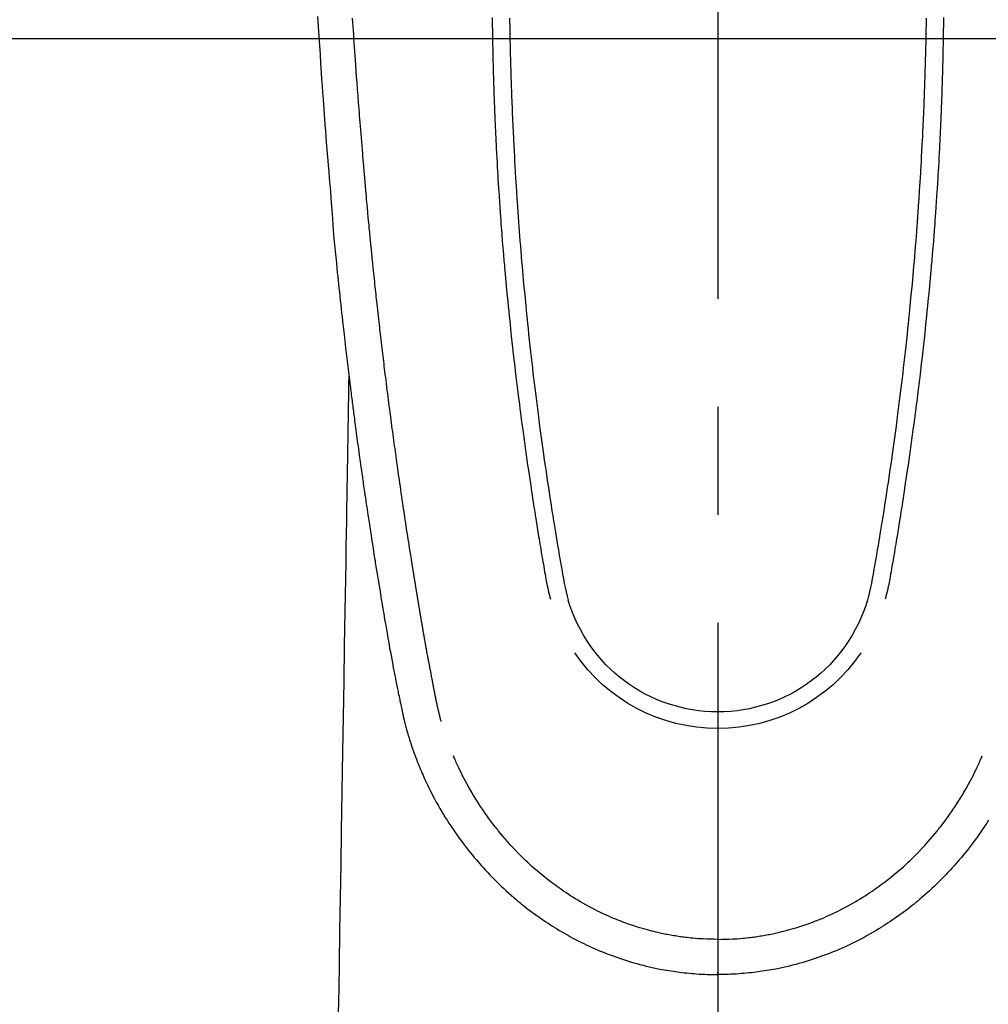
# Model space of a CAD drawing. Extents: x 27948 to 54421, y -11045 to -2175.
# Drawn here: x 43835 to 43891, y -4043 to -3986 of the extents above; entities that cross this region are included whole.
import ezdxf

# ---------------------------------------------------------------- set-up
doc = ezdxf.new("R2010")
doc.units = 0
doc.header["$LTSCALE"] = 50
doc.header["$MEASUREMENT"] = 0
doc.linetypes.add('CENTER', pattern=[2, 1.25, -0.25, 0.25, -0.25])
doc.linetypes.add('CENTER2', pattern=[1.125, 0.75, -0.125, 0.125, -0.125])
doc.layers.get('0').update_dxf_attribs({"linetype": 'CONTINUOUS'})
for name, color, linetype in [('126-甲板', 2, 'CONTINUOUS'), ('150-機器', 8, 'CONTINUOUS'), ('160-文字', 254, 'CONTINUOUS'), ('166-寸法B', 11, 'CONTINUOUS')]:
    doc.layers.add(name, color=color, linetype=linetype)
doc.styles.add('KH001', font='txt')
doc.dimstyles.new('KH1xx030', dxfattribs={"dimscale": 30, "dimtxt": 2, "dimasz": 0.6, "dimexe": 0.3, "dimexo": 1.2, "dimgap": 0.5, "dimtad": 3, "dimdec": 1, "dimdsep": 46, "dimlunit": 6, "dimtxsty": 'KH001', "dimblk": 'DOT', "dimcen": 1, "dimdle": 1, "dimclrd": 256, "dimclre": 256, "dimclrt": 256, "dimadec": 0, "dimazin": 0, "dimtfac": 1, "dimtdec": 1, "dimtix": 1, "dimtmove": 2, "dimatfit": 3, "dimldrblk": 'CLOSEDBLANK', "dimfxl": 1, "dimtolj": 1, "dimtzin": 0, "dimlwd": -1, "dimlwe": -1, "dimarcsym": 0})

# ---------------------------------------------------------------- blocks, each defined once
blk = doc.blocks.new('F402_H')
at = {"layer": '150-機器', "color": 161, "linetype": 'CENTER2'}
blk.add_line((0, 136.026), (0, -355.416), dxfattribs=at)
at = {"layer": '150-機器', "color": 13, "linetype": 'Continuous'}
for points in [[(23.152, -53.891), (23.135, -54.182), (23.117, -54.474), (23.1, -54.765), (23.082, -55.056), (23.05, -55.579), (23.016, -56.101), (22.982, -56.624), (22.947, -57.146), (22.921, -57.53), (22.895, -57.913), (22.867, -58.297), (22.84, -58.68), (22.819, -58.969), (22.797, -59.258), (22.776, -59.547), (22.754, -59.835), (22.728, -60.17), (22.703, -60.505), (22.677, -60.839), (22.65, -61.174), (22.616, -61.606), (22.581, -62.039), (22.545, -62.472), (22.509, -62.904), (22.484, -63.19), (22.458, -63.476), (22.434, -63.761), (22.41, -64.047), (22.363, -64.676), (22.32, -65.304), (22.277, -65.933), (22.228, -66.561), (22.18, -67.099), (22.127, -67.636), (22.071, -68.172), (22.015, -68.709), (21.992, -68.931), (21.969, -69.153), (21.946, -69.376), (21.922, -69.598), (21.897, -69.838), (21.871, -70.078), (21.846, -70.318), (21.82, -70.557), (21.794, -70.796), (21.768, -71.035), (21.741, -71.274), (21.715, -71.513), (21.627, -72.288), (21.537, -73.062), (21.445, -73.836), (21.352, -74.61), (21.332, -74.772), (21.312, -74.934), (21.292, -75.096), (21.272, -75.257), (21.259, -75.363), (21.246, -75.468), (21.232, -75.573), (21.219, -75.678), (21.205, -75.788), (21.191, -75.897), (21.177, -76.007), (21.163, -76.116), (21.15, -76.222), (21.136, -76.327), (21.123, -76.432), (21.109, -76.538), (21.097, -76.631), (21.085, -76.723), (21.073, -76.816), (21.06, -76.909), (21.044, -77.031), (21.029, -77.154), (21.013, -77.276), (20.997, -77.399), (20.978, -77.542), (20.958, -77.686), (20.939, -77.83), (20.92, -77.973), (20.899, -78.125), (20.879, -78.278), (20.859, -78.43), (20.838, -78.583), (20.814, -78.756), (20.79, -78.93), (20.766, -79.103), (20.742, -79.277), (20.725, -79.4), (20.708, -79.523), (20.691, -79.645), (20.674, -79.768), (20.646, -79.959), (20.619, -80.15), (20.592, -80.341), (20.565, -80.531), (20.551, -80.628), (20.537, -80.724), (20.524, -80.82), (20.51, -80.916), (20.493, -81.033), (20.476, -81.149), (20.459, -81.266), (20.442, -81.382), (20.416, -81.562), (20.389, -81.741), (20.363, -81.921), (20.336, -82.1), (20.314, -82.253), (20.291, -82.406), (20.268, -82.559), (20.245, -82.712), (20.228, -82.822), (20.211, -82.931), (20.195, -83.041), (20.178, -83.151), (20.158, -83.281), (20.138, -83.411), (20.118, -83.541), (20.098, -83.671), (20.065, -83.888), (20.031, -84.105), (19.997, -84.322), (19.963, -84.539), (19.941, -84.682), (19.918, -84.825), (19.895, -84.969), (19.873, -85.112), (19.854, -85.232), (19.834, -85.353), (19.815, -85.473), (19.796, -85.593), (19.76, -85.817), (19.723, -86.041), (19.687, -86.265), (19.65, -86.49), (19.64, -86.551), (19.63, -86.613), (19.62, -86.674), (19.61, -86.736), (19.563, -87.024), (19.516, -87.312), (19.468, -87.6), (19.42, -87.888), (19.41, -87.946), (19.4, -88.005), (19.391, -88.063), (19.381, -88.121), (19.355, -88.279), (19.328, -88.436), (19.302, -88.593), (19.275, -88.751), (19.259, -88.845), (19.243, -88.939), (19.227, -89.033), (19.211, -89.127), (19.193, -89.236), (19.174, -89.345), (19.155, -89.455), (19.137, -89.564), (19.111, -89.712), (19.086, -89.859), (19.06, -90.006), (19.034, -90.154), (19.022, -90.221), (19.01, -90.288), (18.998, -90.356), (18.986, -90.423), (18.947, -90.638), (18.908, -90.852), (18.868, -91.067), (18.828, -91.281), (18.812, -91.37), (18.795, -91.459), (18.778, -91.549), (18.761, -91.638), (18.742, -91.734), (18.723, -91.829), (18.705, -91.925), (18.686, -92.021), (18.671, -92.094), (18.657, -92.166), (18.643, -92.239), (18.628, -92.312), (18.608, -92.412), (18.587, -92.513), (18.567, -92.613), (18.546, -92.713), (18.531, -92.786), (18.516, -92.86), (18.501, -92.933), (18.486, -93.006), (18.465, -93.11), (18.443, -93.214), (18.421, -93.318), (18.4, -93.422), (18.39, -93.468), (18.381, -93.514), (18.371, -93.56), (18.362, -93.606), (18.342, -93.701), (18.322, -93.796), (18.302, -93.891), (18.282, -93.987), (18.271, -94.038), (18.261, -94.088), (18.25, -94.139), (18.239, -94.19), (18.225, -94.253), (18.211, -94.315), (18.197, -94.378), (18.183, -94.44), (18.172, -94.491), (18.16, -94.542), (18.148, -94.592), (18.136, -94.643), (18.128, -94.677), (18.119, -94.71), (18.111, -94.744), (18.102, -94.778), (18.093, -94.813), (18.085, -94.848), (18.076, -94.884), (18.067, -94.919)], [(-13.052, -53.951), (-13.05, -54.193), (-13.049, -54.25), (-13.048, -54.307), (-13.048, -54.365), (-13.047, -54.422), (-13.043, -54.712), (-13.039, -55.002), (-13.034, -55.292), (-13.029, -55.582), (-13.026, -55.737), (-13.023, -55.892), (-13.019, -56.046), (-13.016, -56.201), (-13.01, -56.452), (-13.004, -56.703), (-12.998, -56.954), (-12.991, -57.206), (-12.985, -57.41), (-12.979, -57.614), (-12.973, -57.818), (-12.966, -58.022), (-12.959, -58.237), (-12.951, -58.452), (-12.944, -58.667), (-12.936, -58.882), (-12.927, -59.133), (-12.917, -59.383), (-12.907, -59.634), (-12.897, -59.884), (-12.888, -60.089), (-12.879, -60.293), (-12.87, -60.497), (-12.86, -60.701), (-12.85, -60.906), (-12.841, -61.11), (-12.83, -61.315), (-12.82, -61.519), (-12.806, -61.794), (-12.792, -62.07), (-12.777, -62.345), (-12.761, -62.62), (-12.748, -62.846), (-12.735, -63.072), (-12.721, -63.298), (-12.707, -63.524), (-12.7, -63.642), (-12.693, -63.76), (-12.685, -63.878), (-12.678, -63.996), (-12.657, -64.309), (-12.636, -64.621), (-12.615, -64.934), (-12.593, -65.247), (-12.577, -65.463), (-12.561, -65.678), (-12.545, -65.894), (-12.529, -66.109), (-12.521, -66.21), (-12.513, -66.311), (-12.506, -66.412), (-12.498, -66.513), (-12.468, -66.891), (-12.438, -67.269), (-12.406, -67.647), (-12.374, -68.025), (-12.362, -68.165), (-12.35, -68.305), (-12.338, -68.445), (-12.325, -68.585), (-12.285, -69.031), (-12.244, -69.476), (-12.201, -69.921), (-12.158, -70.367), (-12.129, -70.655), (-12.1, -70.943), (-12.071, -71.231), (-12.041, -71.52), (-12.018, -71.736), (-11.996, -71.953), (-11.973, -72.17), (-11.949, -72.386), (-11.931, -72.553), (-11.913, -72.719), (-11.894, -72.885), (-11.875, -73.051), (-11.855, -73.23), (-11.835, -73.408), (-11.815, -73.586), (-11.795, -73.764), (-11.771, -73.969), (-11.747, -74.174), (-11.723, -74.379), (-11.699, -74.583), (-11.663, -74.883), (-11.626, -75.182), (-11.589, -75.481), (-11.552, -75.78), (-11.528, -75.973), (-11.504, -76.166), (-11.479, -76.358), (-11.454, -76.551), (-11.414, -76.861), (-11.374, -77.17), (-11.332, -77.48), (-11.291, -77.789), (-11.25, -78.089), (-11.209, -78.389), (-11.167, -78.689), (-11.125, -78.989), (-11.085, -79.276), (-11.044, -79.564), (-11.002, -79.851), (-10.961, -80.139), (-10.923, -80.396), (-10.885, -80.653), (-10.847, -80.911), (-10.808, -81.168), (-10.777, -81.371), (-10.746, -81.573), (-10.715, -81.776), (-10.683, -81.979), (-10.66, -82.128), (-10.637, -82.278), (-10.614, -82.428), (-10.591, -82.577), (-10.577, -82.665), (-10.563, -82.752), (-10.549, -82.84), (-10.535, -82.927), (-10.493, -83.187), (-10.451, -83.447), (-10.409, -83.707), (-10.366, -83.967), (-10.342, -84.117), (-10.317, -84.267), (-10.292, -84.416), (-10.267, -84.566), (-10.242, -84.716), (-10.217, -84.866), (-10.192, -85.015), (-10.167, -85.165), (-10.136, -85.341), (-10.106, -85.516), (-10.076, -85.692), (-10.046, -85.867), (-10.022, -86.009), (-9.998, -86.15), (-9.974, -86.292), (-9.949, -86.433), (-9.932, -86.53), (-9.913, -86.627), (-9.894, -86.723), (-9.874, -86.82), (-9.844, -86.958), (-9.811, -87.095), (-9.776, -87.233), (-9.741, -87.369), (-9.726, -87.424), (-9.711, -87.479), (-9.697, -87.534), (-9.682, -87.589)], [(-12.051, -53.994), (-12.048, -54.21), (-12.044, -54.426), (-12.04, -54.643), (-12.036, -54.859), (-12.035, -54.939), (-12.034, -55.019), (-12.032, -55.1), (-12.03, -55.18), (-12.027, -55.339), (-12.024, -55.498), (-12.02, -55.657), (-12.016, -55.816), (-12.012, -55.984), (-12.008, -56.152), (-12.003, -56.32), (-11.999, -56.488), (-11.994, -56.648), (-11.99, -56.808), (-11.985, -56.968), (-11.981, -57.128), (-11.972, -57.399), (-11.963, -57.669), (-11.954, -57.94), (-11.945, -58.211), (-11.94, -58.34), (-11.935, -58.47), (-11.931, -58.599), (-11.926, -58.728), (-11.918, -58.933), (-11.909, -59.137), (-11.9, -59.341), (-11.892, -59.545), (-11.883, -59.738), (-11.875, -59.93), (-11.867, -60.123), (-11.858, -60.315), (-11.849, -60.496), (-11.841, -60.676), (-11.832, -60.857), (-11.823, -61.037), (-11.807, -61.36), (-11.79, -61.682), (-11.773, -62.005), (-11.755, -62.327), (-11.746, -62.481), (-11.737, -62.635), (-11.728, -62.788), (-11.719, -62.942), (-11.703, -63.208), (-11.687, -63.473), (-11.67, -63.738), (-11.653, -64.003), (-11.643, -64.155), (-11.634, -64.306), (-11.623, -64.458), (-11.613, -64.609), (-11.593, -64.9), (-11.573, -65.192), (-11.552, -65.483), (-11.531, -65.775), (-11.51, -66.051), (-11.489, -66.326), (-11.468, -66.602), (-11.447, -66.878), (-11.423, -67.175), (-11.399, -67.473), (-11.374, -67.77), (-11.349, -68.068), (-11.326, -68.333), (-11.303, -68.599), (-11.279, -68.864), (-11.255, -69.13), (-11.216, -69.559), (-11.175, -69.989), (-11.134, -70.418), (-11.093, -70.847), (-11.065, -71.121), (-11.038, -71.394), (-11.01, -71.668), (-10.982, -71.941), (-10.946, -72.279), (-10.91, -72.617), (-10.874, -72.955), (-10.836, -73.293), (-10.801, -73.602), (-10.766, -73.91), (-10.731, -74.219), (-10.695, -74.528), (-10.66, -74.816), (-10.626, -75.104), (-10.591, -75.392), (-10.556, -75.68), (-10.518, -75.981), (-10.48, -76.281), (-10.442, -76.582), (-10.403, -76.882), (-10.38, -77.061), (-10.357, -77.24), (-10.333, -77.419), (-10.309, -77.597), (-10.255, -78.003), (-10.2, -78.408), (-10.144, -78.814), (-10.087, -79.219), (-10.039, -79.556), (-9.99, -79.893), (-9.941, -80.23), (-9.891, -80.567), (-9.848, -80.854), (-9.805, -81.142), (-9.761, -81.43), (-9.717, -81.717), (-9.684, -81.933), (-9.65, -82.148), (-9.616, -82.364), (-9.582, -82.579), (-9.556, -82.746), (-9.529, -82.913), (-9.502, -83.08), (-9.475, -83.247), (-9.455, -83.368), (-9.435, -83.489), (-9.416, -83.61), (-9.396, -83.731), (-9.354, -83.982), (-9.312, -84.233), (-9.27, -84.484), (-9.227, -84.735), (-9.174, -85.046), (-9.119, -85.357), (-9.065, -85.667), (-9.012, -85.978), (-8.982, -86.156), (-8.951, -86.334), (-8.919, -86.512), (-8.885, -86.689), (-8.833, -86.932), (-8.776, -87.175), (-8.716, -87.416), (-8.654, -87.658)], [(12.051, -53.994), (12.047, -54.21), (12.043, -54.426), (12.04, -54.642), (12.036, -54.858), (12.034, -54.939), (12.033, -55.019), (12.031, -55.099), (12.03, -55.18), (12.027, -55.339), (12.023, -55.498), (12.02, -55.657), (12.016, -55.816), (12.011, -55.984), (12.007, -56.152), (12.002, -56.32), (11.998, -56.488), (11.993, -56.648), (11.989, -56.808), (11.985, -56.968), (11.98, -57.127), (11.971, -57.398), (11.963, -57.669), (11.953, -57.94), (11.944, -58.211), (11.939, -58.34), (11.935, -58.469), (11.93, -58.599), (11.925, -58.728), (11.917, -58.932), (11.908, -59.137), (11.9, -59.341), (11.891, -59.545), (11.883, -59.738), (11.874, -59.93), (11.866, -60.123), (11.857, -60.315), (11.849, -60.496), (11.84, -60.676), (11.831, -60.857), (11.822, -61.037), (11.806, -61.359), (11.789, -61.682), (11.772, -62.004), (11.754, -62.327), (11.746, -62.48), (11.737, -62.634), (11.728, -62.788), (11.719, -62.942), (11.703, -63.207), (11.686, -63.473), (11.67, -63.738), (11.653, -64.003), (11.643, -64.155), (11.633, -64.306), (11.623, -64.457), (11.613, -64.609), (11.593, -64.9), (11.572, -65.192), (11.551, -65.483), (11.53, -65.774), (11.51, -66.05), (11.489, -66.326), (11.468, -66.602), (11.446, -66.878), (11.423, -67.175), (11.398, -67.473), (11.374, -67.77), (11.349, -68.067), (11.326, -68.333), (11.302, -68.599), (11.279, -68.864), (11.255, -69.13), (11.215, -69.559), (11.175, -69.988), (11.134, -70.418), (11.092, -70.847), (11.065, -71.121), (11.038, -71.394), (11.01, -71.668), (10.981, -71.941), (10.946, -72.279), (10.91, -72.617), (10.873, -72.955), (10.836, -73.293), (10.801, -73.601), (10.766, -73.91), (10.73, -74.219), (10.694, -74.527), (10.66, -74.816), (10.626, -75.104), (10.591, -75.392), (10.556, -75.68), (10.518, -75.981), (10.48, -76.281), (10.442, -76.582), (10.403, -76.882), (10.38, -77.061), (10.356, -77.24), (10.333, -77.418), (10.309, -77.597), (10.255, -78.003), (10.2, -78.408), (10.144, -78.814), (10.087, -79.219), (10.039, -79.556), (9.99, -79.893), (9.941, -80.23), (9.891, -80.566), (9.848, -80.854), (9.805, -81.142), (9.761, -81.43), (9.717, -81.717), (9.684, -81.933), (9.65, -82.148), (9.616, -82.364), (9.582, -82.579), (9.555, -82.746), (9.529, -82.913), (9.502, -83.08), (9.474, -83.247), (9.455, -83.368), (9.435, -83.489), (9.416, -83.61), (9.396, -83.731), (9.354, -83.982), (9.312, -84.233), (9.27, -84.484), (9.227, -84.735), (9.174, -85.046), (9.119, -85.356), (9.065, -85.667), (9.012, -85.978), (8.982, -86.156), (8.951, -86.334), (8.919, -86.512), (8.885, -86.689), (8.833, -86.932), (8.776, -87.175), (8.716, -87.416), (8.654, -87.657)], [(13.052, -53.951), (13.049, -54.192), (13.048, -54.25), (13.048, -54.307), (13.047, -54.364), (13.046, -54.422), (13.042, -54.712), (13.038, -55.002), (13.033, -55.292), (13.028, -55.582), (13.025, -55.736), (13.022, -55.891), (13.019, -56.046), (13.015, -56.201), (13.009, -56.452), (13.003, -56.703), (12.997, -56.954), (12.99, -57.205), (12.984, -57.409), (12.978, -57.614), (12.972, -57.818), (12.965, -58.022), (12.958, -58.237), (12.951, -58.452), (12.943, -58.667), (12.935, -58.882), (12.926, -59.132), (12.917, -59.383), (12.907, -59.634), (12.896, -59.884), (12.888, -60.088), (12.878, -60.293), (12.869, -60.497), (12.86, -60.701), (12.85, -60.905), (12.84, -61.11), (12.83, -61.314), (12.82, -61.519), (12.806, -61.794), (12.791, -62.069), (12.776, -62.345), (12.761, -62.62), (12.748, -62.846), (12.734, -63.072), (12.721, -63.298), (12.707, -63.523), (12.7, -63.641), (12.692, -63.759), (12.685, -63.877), (12.677, -63.995), (12.657, -64.308), (12.636, -64.621), (12.614, -64.934), (12.592, -65.247), (12.577, -65.462), (12.561, -65.678), (12.545, -65.893), (12.528, -66.109), (12.521, -66.21), (12.513, -66.311), (12.505, -66.412), (12.497, -66.513), (12.468, -66.891), (12.437, -67.269), (12.406, -67.647), (12.374, -68.025), (12.362, -68.165), (12.35, -68.305), (12.337, -68.445), (12.325, -68.585), (12.285, -69.031), (12.243, -69.476), (12.201, -69.921), (12.157, -70.366), (12.129, -70.655), (12.1, -70.943), (12.07, -71.231), (12.041, -71.519), (12.018, -71.736), (11.995, -71.953), (11.972, -72.169), (11.949, -72.386), (11.931, -72.552), (11.912, -72.719), (11.894, -72.885), (11.875, -73.051), (11.855, -73.229), (11.835, -73.407), (11.815, -73.585), (11.794, -73.763), (11.771, -73.968), (11.747, -74.173), (11.723, -74.378), (11.699, -74.583), (11.663, -74.882), (11.626, -75.182), (11.589, -75.481), (11.552, -75.78), (11.528, -75.973), (11.503, -76.165), (11.479, -76.358), (11.454, -76.551), (11.414, -76.86), (11.373, -77.17), (11.332, -77.479), (11.291, -77.789), (11.25, -78.089), (11.209, -78.389), (11.167, -78.689), (11.125, -78.988), (11.085, -79.276), (11.044, -79.564), (11.002, -79.851), (10.961, -80.138), (10.923, -80.396), (10.885, -80.653), (10.847, -80.91), (10.808, -81.168), (10.777, -81.37), (10.746, -81.573), (10.715, -81.776), (10.683, -81.979), (10.66, -82.128), (10.637, -82.278), (10.614, -82.427), (10.591, -82.577), (10.577, -82.664), (10.563, -82.752), (10.549, -82.839), (10.535, -82.927), (10.493, -83.187), (10.451, -83.447), (10.409, -83.707), (10.366, -83.967), (10.342, -84.117), (10.317, -84.266), (10.292, -84.416), (10.267, -84.566), (10.242, -84.716), (10.217, -84.865), (10.192, -85.015), (10.167, -85.165), (10.137, -85.341), (10.106, -85.516), (10.076, -85.692), (10.046, -85.867), (10.022, -86.009), (9.998, -86.15), (9.974, -86.291), (9.949, -86.433), (9.932, -86.53), (9.913, -86.627), (9.894, -86.723), (9.874, -86.82), (9.844, -86.958), (9.811, -87.095), (9.776, -87.232), (9.741, -87.369), (9.726, -87.424), (9.712, -87.479), (9.697, -87.534), (9.682, -87.589)], [(16.002, -94.681), (16.013, -94.637), (16.025, -94.594), (16.036, -94.551), (16.048, -94.507), (16.055, -94.481), (16.061, -94.455), (16.068, -94.429), (16.075, -94.403), (16.083, -94.37), (16.091, -94.338), (16.099, -94.306), (16.107, -94.274), (16.115, -94.241), (16.123, -94.209), (16.131, -94.177), (16.139, -94.144), (16.148, -94.105), (16.157, -94.065), (16.166, -94.026), (16.175, -93.987), (16.183, -93.955), (16.19, -93.923), (16.197, -93.891), (16.204, -93.859), (16.213, -93.82), (16.222, -93.781), (16.231, -93.742), (16.239, -93.702), (16.246, -93.672), (16.252, -93.642), (16.259, -93.611), (16.265, -93.581), (16.273, -93.544), (16.28, -93.508), (16.288, -93.472), (16.295, -93.435), (16.307, -93.374), (16.32, -93.312), (16.332, -93.251), (16.344, -93.19), (16.353, -93.142), (16.363, -93.095), (16.372, -93.048), (16.381, -93), (16.389, -92.955), (16.398, -92.911), (16.406, -92.866), (16.415, -92.821), (16.424, -92.775), (16.432, -92.728), (16.441, -92.682), (16.45, -92.636), (16.46, -92.579), (16.471, -92.523), (16.481, -92.466), (16.492, -92.409), (16.501, -92.358), (16.51, -92.307), (16.52, -92.256), (16.53, -92.205), (16.543, -92.14), (16.556, -92.075), (16.57, -92.009), (16.583, -91.944), (16.593, -91.893), (16.603, -91.843), (16.613, -91.792), (16.622, -91.742), (16.63, -91.7), (16.638, -91.658), (16.646, -91.617), (16.654, -91.575), (16.663, -91.531), (16.671, -91.486), (16.68, -91.442), (16.688, -91.398), (16.695, -91.361), (16.702, -91.324), (16.709, -91.287), (16.716, -91.25), (16.723, -91.211), (16.73, -91.173), (16.738, -91.135), (16.745, -91.096), (16.751, -91.065), (16.757, -91.034), (16.763, -91.004), (16.769, -90.973), (16.784, -90.893), (16.798, -90.813), (16.813, -90.733), (16.828, -90.653), (16.831, -90.634), (16.835, -90.614), (16.839, -90.594), (16.843, -90.574), (16.852, -90.522), (16.862, -90.471), (16.871, -90.42), (16.881, -90.368), (16.889, -90.32), (16.898, -90.271), (16.906, -90.222), (16.914, -90.174), (16.921, -90.136), (16.928, -90.097), (16.935, -90.059), (16.941, -90.021), (16.946, -89.993), (16.951, -89.965), (16.956, -89.937), (16.961, -89.909), (16.97, -89.862), (16.978, -89.815), (16.986, -89.768), (16.994, -89.721), (17.005, -89.658), (17.016, -89.595), (17.027, -89.532), (17.038, -89.469), (17.045, -89.426), (17.053, -89.384), (17.06, -89.341), (17.067, -89.299), (17.074, -89.261), (17.08, -89.223), (17.087, -89.185), (17.093, -89.147), (17.098, -89.116), (17.103, -89.085), (17.109, -89.054), (17.114, -89.023), (17.119, -88.992), (17.125, -88.961), (17.13, -88.93), (17.136, -88.899), (17.143, -88.859), (17.149, -88.819), (17.156, -88.779), (17.163, -88.739), (17.169, -88.705), (17.174, -88.672), (17.18, -88.638), (17.186, -88.605), (17.193, -88.563), (17.2, -88.521), (17.207, -88.478), (17.214, -88.436), (17.219, -88.407), (17.224, -88.379), (17.229, -88.35), (17.234, -88.321), (17.241, -88.276), (17.249, -88.231), (17.256, -88.187), (17.264, -88.142), (17.271, -88.098), (17.279, -88.053), (17.286, -88.009), (17.293, -87.965), (17.301, -87.922), (17.307, -87.88), (17.314, -87.838), (17.321, -87.796), (17.328, -87.754), (17.335, -87.711), (17.342, -87.669), (17.349, -87.627), (17.356, -87.584), (17.363, -87.542), (17.37, -87.5), (17.377, -87.458), (17.382, -87.429), (17.387, -87.4), (17.391, -87.371), (17.396, -87.342), (17.402, -87.305), (17.409, -87.267), (17.415, -87.229), (17.421, -87.192), (17.427, -87.154), (17.434, -87.116), (17.44, -87.079), (17.446, -87.041), (17.452, -87.006), (17.458, -86.971), (17.463, -86.936), (17.469, -86.9), (17.475, -86.863), (17.481, -86.825), (17.487, -86.787), (17.493, -86.75), (17.5, -86.706), (17.507, -86.662), (17.515, -86.617), (17.522, -86.573), (17.527, -86.54), (17.533, -86.507), (17.538, -86.475), (17.544, -86.442), (17.549, -86.409), (17.554, -86.375), (17.559, -86.342), (17.565, -86.309), (17.569, -86.28), (17.574, -86.252), (17.579, -86.223), (17.584, -86.194), (17.59, -86.155), (17.596, -86.115), (17.602, -86.075), (17.609, -86.036), (17.614, -86), (17.62, -85.965), (17.626, -85.93), (17.632, -85.894), (17.636, -85.865), (17.641, -85.837), (17.646, -85.808), (17.651, -85.779), (17.657, -85.739), (17.664, -85.698), (17.67, -85.657), (17.676, -85.617), (17.681, -85.586), (17.686, -85.555), (17.691, -85.523), (17.696, -85.492), (17.731, -85.277), (17.765, -85.061), (17.798, -84.845), (17.832, -84.629), (17.858, -84.461), (17.885, -84.293), (17.911, -84.125), (17.937, -83.956), (17.97, -83.741), (18.003, -83.526), (18.036, -83.311), (18.068, -83.096), (18.101, -82.881), (18.133, -82.666), (18.165, -82.451), (18.197, -82.236), (18.226, -82.043), (18.254, -81.85), (18.283, -81.657), (18.311, -81.464), (18.339, -81.271), (18.367, -81.079), (18.395, -80.886), (18.422, -80.694), (18.454, -80.474), (18.486, -80.253), (18.517, -80.033), (18.548, -79.812), (18.569, -79.659), (18.591, -79.507), (18.612, -79.354), (18.633, -79.201), (18.655, -79.044), (18.676, -78.888), (18.698, -78.731), (18.72, -78.575), (18.743, -78.407), (18.765, -78.24), (18.788, -78.073), (18.81, -77.905), (18.833, -77.738), (18.855, -77.571), (18.877, -77.403), (18.899, -77.236), (18.926, -77.032), (18.953, -76.828), (18.98, -76.623), (19.007, -76.419), (19.03, -76.241), (19.053, -76.063), (19.075, -75.885), (19.098, -75.707), (19.122, -75.515), (19.147, -75.322), (19.171, -75.13), (19.195, -74.937), (19.216, -74.771), (19.237, -74.604), (19.257, -74.438), (19.277, -74.271), (19.295, -74.127), (19.312, -73.983), (19.33, -73.839), (19.347, -73.695), (19.366, -73.54), (19.385, -73.385), (19.403, -73.23), (19.422, -73.075), (19.442, -72.906), (19.462, -72.736), (19.482, -72.567), (19.502, -72.397), (19.516, -72.268), (19.531, -72.139), (19.546, -72.01), (19.56, -71.881), (19.58, -71.712), (19.599, -71.543), (19.618, -71.374), (19.637, -71.205), (19.656, -71.036), (19.675, -70.867), (19.693, -70.698), (19.712, -70.529), (19.728, -70.386), (19.744, -70.243), (19.759, -70.1), (19.775, -69.957), (19.79, -69.815), (19.805, -69.672), (19.821, -69.529), (19.836, -69.386), (19.852, -69.232), (19.868, -69.078), (19.884, -68.924), (19.901, -68.771), (19.92, -68.581), (19.94, -68.391), (19.96, -68.201), (19.979, -68.011), (20, -67.808), (20.02, -67.606), (20.041, -67.404), (20.061, -67.202), (20.071, -67.104), (20.081, -67.007), (20.09, -66.909), (20.1, -66.812), (20.111, -66.705), (20.121, -66.598), (20.132, -66.491), (20.142, -66.384), (20.155, -66.248), (20.168, -66.111), (20.18, -65.975), (20.193, -65.838), (20.22, -65.537), (20.248, -65.236), (20.275, -64.935), (20.302, -64.634), (20.317, -64.466), (20.332, -64.299), (20.347, -64.132), (20.361, -63.965), (20.383, -63.721), (20.404, -63.476), (20.426, -63.231), (20.447, -62.987), (20.457, -62.876), (20.467, -62.764), (20.476, -62.653), (20.486, -62.542), (20.501, -62.365), (20.516, -62.187), (20.531, -62.009), (20.546, -61.832), (20.565, -61.599), (20.585, -61.366), (20.604, -61.133), (20.624, -60.9), (20.642, -60.679), (20.66, -60.458), (20.678, -60.237), (20.695, -60.016), (20.711, -59.828), (20.726, -59.64), (20.74, -59.453), (20.755, -59.265), (20.785, -58.879), (20.814, -58.493), (20.843, -58.108), (20.872, -57.722), (20.896, -57.392), (20.92, -57.063), (20.944, -56.733), (20.968, -56.403), (20.985, -56.162), (21.002, -55.921), (21.018, -55.679), (21.035, -55.438), (21.051, -55.197), (21.067, -54.957), (21.083, -54.716), (21.098, -54.475), (21.114, -54.235), (21.13, -53.995)], [(21.352, -74.61), (21.362, -75.228), (21.372, -75.846), (21.382, -76.463), (21.392, -77.081), (21.402, -77.697), (21.412, -78.314), (21.423, -78.931), (21.433, -79.548), (21.441, -80.068), (21.45, -80.588), (21.458, -81.108), (21.467, -81.628), (21.479, -82.358), (21.491, -83.087), (21.503, -83.816), (21.515, -84.546), (21.53, -85.479), (21.545, -86.412), (21.561, -87.344), (21.576, -88.277), (21.609, -90.313), (21.643, -92.349), (21.676, -94.385), (21.71, -96.421), (21.729, -97.57), (21.747, -98.719), (21.766, -99.867), (21.785, -101.016), (21.817, -102.937), (21.848, -104.857), (21.88, -106.778), (21.911, -108.699), (21.935, -110.131), (21.958, -111.564)], [(-15.665, -100.385), (-15.557, -100.55), (-15.449, -100.715), (-15.383, -100.812), (-15.317, -100.909), (-15.251, -101.006), (-15.184, -101.103), (-15.082, -101.248), (-14.979, -101.392), (-14.875, -101.536), (-14.769, -101.678), (-14.655, -101.829), (-14.54, -101.979), (-14.422, -102.127), (-14.304, -102.275), (-14.197, -102.405), (-14.089, -102.534), (-13.979, -102.663), (-13.869, -102.79), (-13.768, -102.905), (-13.666, -103.018), (-13.564, -103.131), (-13.461, -103.244), (-13.375, -103.338), (-13.289, -103.431), (-13.202, -103.525), (-13.115, -103.617), (-13.039, -103.696), (-12.963, -103.775), (-12.886, -103.853), (-12.809, -103.93), (-12.669, -104.068), (-12.528, -104.204), (-12.385, -104.338), (-12.241, -104.471), (-12.099, -104.599), (-11.956, -104.726), (-11.811, -104.852), (-11.666, -104.975), (-11.562, -105.062), (-11.458, -105.148), (-11.353, -105.232), (-11.248, -105.317), (-11.118, -105.418), (-10.987, -105.519), (-10.856, -105.618), (-10.723, -105.717), (-10.532, -105.855), (-10.338, -105.991), (-10.143, -106.124), (-9.947, -106.256), (-9.819, -106.341), (-9.689, -106.426), (-9.56, -106.509), (-9.43, -106.592), (-9.402, -106.61), (-9.374, -106.627), (-9.346, -106.645), (-9.318, -106.662), (-9.152, -106.763), (-8.985, -106.862), (-8.816, -106.96), (-8.647, -107.055), (-8.458, -107.158), (-8.268, -107.259), (-8.077, -107.358), (-7.885, -107.455), (-7.754, -107.519), (-7.622, -107.582), (-7.491, -107.644), (-7.358, -107.705), (-7.187, -107.782), (-7.015, -107.857), (-6.842, -107.93), (-6.669, -108.001), (-6.395, -108.109), (-6.12, -108.213), (-5.843, -108.312), (-5.565, -108.406), (-5.391, -108.463), (-5.217, -108.518), (-5.043, -108.571), (-4.868, -108.623), (-4.687, -108.674), (-4.506, -108.723), (-4.325, -108.77), (-4.143, -108.815), (-3.881, -108.877), (-3.619, -108.934), (-3.356, -108.988), (-3.091, -109.037), (-2.961, -109.059), (-2.829, -109.081), (-2.698, -109.102), (-2.567, -109.121), (-2.448, -109.139), (-2.329, -109.155), (-2.21, -109.171), (-2.091, -109.185), (-1.946, -109.202), (-1.801, -109.218), (-1.656, -109.232), (-1.511, -109.245), (-1.368, -109.257), (-1.225, -109.268), (-1.081, -109.277), (-0.938, -109.285), (-0.831, -109.29), (-0.725, -109.295), (-0.618, -109.299), (-0.511, -109.302), (-0.383, -109.305), (-0.255, -109.307), (-0.128, -109.308), (0, -109.309)], [(18.064, -94.933), (18.046, -94.998), (18.029, -95.062), (18.012, -95.127), (17.994, -95.191), (17.963, -95.301), (17.932, -95.409), (17.899, -95.518), (17.866, -95.626), (17.835, -95.727), (17.802, -95.828), (17.769, -95.928), (17.736, -96.028), (17.698, -96.138), (17.66, -96.248), (17.621, -96.357), (17.582, -96.466), (17.535, -96.594), (17.486, -96.723), (17.437, -96.85), (17.388, -96.978), (17.341, -97.095), (17.293, -97.212), (17.245, -97.329), (17.197, -97.445), (17.15, -97.559), (17.102, -97.672), (17.054, -97.785), (17.005, -97.898), (16.951, -98.018), (16.897, -98.138), (16.841, -98.257), (16.785, -98.376), (16.716, -98.519), (16.646, -98.661), (16.575, -98.803), (16.502, -98.943), (16.399, -99.137), (16.294, -99.33), (16.187, -99.521), (16.077, -99.711), (16.027, -99.797), (15.977, -99.882), (15.926, -99.966), (15.875, -100.051), (15.771, -100.218), (15.665, -100.385), (15.557, -100.55), (15.449, -100.715), (15.383, -100.812), (15.317, -100.909), (15.251, -101.006), (15.184, -101.103), (15.082, -101.248), (14.979, -101.392), (14.875, -101.536), (14.769, -101.678), (14.655, -101.829), (14.54, -101.979), (14.422, -102.127), (14.304, -102.275), (14.197, -102.405), (14.089, -102.534), (13.979, -102.663), (13.869, -102.79), (13.768, -102.905), (13.666, -103.018), (13.564, -103.131), (13.461, -103.244), (13.375, -103.338), (13.289, -103.431), (13.202, -103.525), (13.115, -103.617), (13.039, -103.696), (12.963, -103.775), (12.886, -103.853), (12.809, -103.93), (12.669, -104.068), (12.528, -104.204), (12.385, -104.338), (12.241, -104.471), (12.099, -104.599), (11.956, -104.726), (11.811, -104.852), (11.666, -104.975), (11.562, -105.062), (11.458, -105.148), (11.353, -105.232), (11.248, -105.317), (11.118, -105.418), (10.987, -105.519), (10.856, -105.618), (10.723, -105.717), (10.532, -105.855), (10.338, -105.991), (10.143, -106.124), (9.947, -106.256), (9.819, -106.341), (9.689, -106.426), (9.56, -106.509), (9.43, -106.592), (9.402, -106.61), (9.374, -106.627), (9.346, -106.645), (9.318, -106.662), (9.152, -106.763), (8.985, -106.862), (8.816, -106.96), (8.647, -107.055), (8.458, -107.158), (8.268, -107.259), (8.077, -107.358), (7.885, -107.455), (7.754, -107.519), (7.622, -107.582), (7.491, -107.644), (7.358, -107.705), (7.187, -107.782), (7.015, -107.857), (6.842, -107.93), (6.669, -108.001), (6.395, -108.109), (6.12, -108.213), (5.843, -108.312), (5.565, -108.406), (5.391, -108.463), (5.217, -108.518), (5.043, -108.571), (4.868, -108.623), (4.687, -108.674), (4.506, -108.723), (4.325, -108.77), (4.143, -108.815), (3.881, -108.877), (3.619, -108.934), (3.356, -108.988), (3.091, -109.037), (2.961, -109.059), (2.829, -109.081), (2.698, -109.102), (2.567, -109.121), (2.448, -109.139), (2.329, -109.155), (2.21, -109.171), (2.091, -109.185), (1.946, -109.202), (1.801, -109.218), (1.656, -109.232), (1.511, -109.245), (1.368, -109.257), (1.225, -109.268), (1.081, -109.277), (0.938, -109.285), (0.831, -109.29), (0.725, -109.295), (0.618, -109.299), (0.511, -109.302), (0.383, -109.305), (0.255, -109.307), (0.128, -109.308), (0, -109.309)], [(0, -107.274), (-0.21, -107.271), (-0.421, -107.267), (-0.632, -107.261), (-0.842, -107.252), (-0.992, -107.244), (-1.142, -107.234), (-1.292, -107.222), (-1.442, -107.209), (-1.551, -107.198), (-1.66, -107.187), (-1.77, -107.175), (-1.879, -107.162), (-1.958, -107.152), (-2.037, -107.142), (-2.117, -107.131), (-2.196, -107.12), (-2.285, -107.107), (-2.374, -107.093), (-2.463, -107.079), (-2.552, -107.064), (-2.641, -107.049), (-2.729, -107.033), (-2.818, -107.018), (-2.906, -107.001), (-2.994, -106.984), (-3.083, -106.966), (-3.171, -106.948), (-3.259, -106.929), (-3.337, -106.912), (-3.415, -106.895), (-3.493, -106.877), (-3.571, -106.858), (-3.697, -106.828), (-3.824, -106.797), (-3.949, -106.764), (-4.075, -106.731), (-4.22, -106.691), (-4.364, -106.649), (-4.508, -106.606), (-4.651, -106.561), (-4.737, -106.534), (-4.823, -106.506), (-4.908, -106.477), (-4.993, -106.449), (-5.159, -106.392), (-5.324, -106.333), (-5.489, -106.273), (-5.653, -106.211), (-5.736, -106.179), (-5.82, -106.146), (-5.903, -106.113), (-5.986, -106.079), (-6.126, -106.02), (-6.265, -105.96), (-6.404, -105.898), (-6.542, -105.835), (-6.681, -105.771), (-6.819, -105.705), (-6.957, -105.637), (-7.094, -105.569), (-7.274, -105.476), (-7.454, -105.381), (-7.632, -105.283), (-7.809, -105.183), (-7.954, -105.098), (-8.099, -105.013), (-8.243, -104.925), (-8.385, -104.836), (-8.522, -104.749), (-8.657, -104.66), (-8.792, -104.57), (-8.926, -104.48), (-9.103, -104.358), (-9.278, -104.235), (-9.453, -104.11), (-9.625, -103.983), (-9.796, -103.853), (-9.966, -103.72), (-10.133, -103.586), (-10.299, -103.449), (-10.452, -103.319), (-10.603, -103.188), (-10.753, -103.056), (-10.901, -102.921), (-11.014, -102.815), (-11.126, -102.709), (-11.237, -102.601), (-11.348, -102.492), (-11.421, -102.418), (-11.495, -102.343), (-11.568, -102.268), (-11.641, -102.193), (-11.672, -102.16), (-11.703, -102.128), (-11.734, -102.095), (-11.764, -102.062), (-11.867, -101.952), (-11.968, -101.84), (-12.068, -101.727), (-12.167, -101.614), (-12.299, -101.464), (-12.429, -101.313), (-12.558, -101.161), (-12.685, -101.008), (-12.734, -100.947), (-12.783, -100.886), (-12.832, -100.825), (-12.88, -100.764), (-13.017, -100.588), (-13.151, -100.41), (-13.283, -100.231), (-13.412, -100.05), (-13.519, -99.896), (-13.624, -99.741), (-13.728, -99.586), (-13.83, -99.429), (-13.888, -99.34), (-13.945, -99.25), (-14.002, -99.16), (-14.058, -99.069), (-14.113, -98.98), (-14.168, -98.89), (-14.222, -98.8), (-14.276, -98.71), (-14.311, -98.65), (-14.346, -98.59), (-14.38, -98.53), (-14.414, -98.47), (-14.51, -98.298), (-14.604, -98.124), (-14.696, -97.95), (-14.785, -97.775), (-14.856, -97.632), (-14.925, -97.489), (-14.993, -97.345), (-15.06, -97.2), (-15.095, -97.123), (-15.129, -97.045), (-15.164, -96.967), (-15.197, -96.889), (-15.222, -96.831), (-15.246, -96.773), (-15.271, -96.715), (-15.295, -96.657)], [(0, -107.274), (0.21, -107.271), (0.421, -107.267), (0.632, -107.261), (0.842, -107.252), (0.992, -107.244), (1.142, -107.234), (1.292, -107.222), (1.442, -107.209), (1.551, -107.198), (1.66, -107.187), (1.77, -107.175), (1.879, -107.162), (1.958, -107.152), (2.037, -107.142), (2.117, -107.131), (2.196, -107.12), (2.285, -107.107), (2.374, -107.093), (2.463, -107.079), (2.552, -107.064), (2.641, -107.049), (2.729, -107.033), (2.818, -107.018), (2.906, -107.001), (2.994, -106.984), (3.083, -106.966), (3.171, -106.948), (3.259, -106.929), (3.337, -106.912), (3.415, -106.895), (3.493, -106.877), (3.571, -106.858), (3.697, -106.828), (3.824, -106.797), (3.949, -106.764), (4.075, -106.731), (4.22, -106.691), (4.364, -106.649), (4.508, -106.606), (4.651, -106.561), (4.737, -106.534), (4.823, -106.506), (4.908, -106.477), (4.993, -106.449), (5.159, -106.392), (5.324, -106.333), (5.489, -106.273), (5.653, -106.211), (5.736, -106.179), (5.82, -106.146), (5.903, -106.113), (5.986, -106.079), (6.126, -106.02), (6.265, -105.96), (6.404, -105.898), (6.542, -105.835), (6.681, -105.771), (6.819, -105.705), (6.957, -105.637), (7.094, -105.569), (7.274, -105.476), (7.454, -105.381), (7.632, -105.283), (7.809, -105.183), (7.954, -105.098), (8.099, -105.013), (8.243, -104.925), (8.385, -104.836), (8.522, -104.749), (8.657, -104.66), (8.792, -104.57), (8.926, -104.48), (9.103, -104.358), (9.278, -104.235), (9.453, -104.11), (9.625, -103.983), (9.796, -103.853), (9.966, -103.72), (10.133, -103.586), (10.299, -103.449), (10.452, -103.319), (10.603, -103.188), (10.753, -103.056), (10.901, -102.921), (11.014, -102.815), (11.126, -102.709), (11.237, -102.601), (11.348, -102.492), (11.421, -102.418), (11.495, -102.343), (11.568, -102.268), (11.641, -102.193), (11.672, -102.16), (11.703, -102.128), (11.734, -102.095), (11.764, -102.062), (11.867, -101.952), (11.968, -101.84), (12.068, -101.727), (12.167, -101.614), (12.299, -101.464), (12.429, -101.313), (12.558, -101.161), (12.685, -101.008), (12.734, -100.947), (12.783, -100.886), (12.832, -100.825), (12.88, -100.764), (13.017, -100.588), (13.151, -100.41), (13.283, -100.231), (13.412, -100.05), (13.519, -99.896), (13.624, -99.741), (13.728, -99.586), (13.83, -99.429), (13.888, -99.34), (13.945, -99.25), (14.002, -99.16), (14.058, -99.069), (14.113, -98.98), (14.168, -98.89), (14.222, -98.8), (14.276, -98.71), (14.311, -98.65), (14.346, -98.59), (14.38, -98.53), (14.414, -98.47), (14.51, -98.298), (14.604, -98.124), (14.696, -97.95), (14.785, -97.775), (14.856, -97.632), (14.925, -97.489), (14.993, -97.345), (15.06, -97.2), (15.095, -97.123), (15.129, -97.045), (15.164, -96.967), (15.197, -96.889), (15.222, -96.831), (15.246, -96.773), (15.271, -96.715), (15.295, -96.657)], [(0, -106.049), (0, -106.059), (0, -106.069), (0, -106.078), (0, -106.088), (0, -106.098), (0, -106.106), (0, -106.116), (0, -106.126), (0, -106.135), (0, -106.145), (0, -106.155), (0, -106.164), (0, -106.174), (0, -106.184), (0, -106.193), (0, -106.203), (0, -106.212), (0, -106.222), (0, -106.232), (0, -106.241), (0, -106.251), (0, -106.261), (0, -106.27), (0, -106.28), (0, -106.29), (0, -106.299), (0, -106.309), (0, -106.319), (0, -106.328), (0, -106.338), (0, -106.348), (0, -106.357), (0, -106.367), (0, -106.377), (0, -106.386), (0, -106.396), (0, -106.406), (0, -106.415), (0, -106.425), (0, -106.435), (0, -106.444), (0, -106.454), (0, -106.464), (0, -106.473), (0, -106.482), (0, -106.492), (0, -106.501), (0, -106.511), (0, -106.521), (0, -106.53), (0, -106.54), (0, -106.55), (0, -106.559), (0, -106.569), (0, -106.579), (0, -106.588), (0, -106.598), (0, -106.608), (0, -106.617), (0, -106.627), (0, -106.637), (0, -106.646), (0, -106.656), (0, -106.666), (0, -106.675), (0, -106.685), (0, -106.695), (0, -106.704), (0, -106.714), (0, -106.724), (0, -106.733), (0, -106.743), (0, -106.753), (0, -106.763), (0, -106.772), (0, -106.782), (0, -106.792), (0, -106.801), (0, -106.811), (0, -106.821), (0, -106.83), (0, -106.84), (0, -106.85), (0, -106.858), (0, -106.868), (0, -106.878), (0, -106.887), (0, -106.897), (0, -106.907), (0, -106.916), (0, -106.926), (0, -106.936), (0, -106.946), (0, -106.955), (0, -106.965), (0, -106.975), (0, -106.984), (0, -106.994), (0, -107.004), (0, -107.013), (0, -107.023), (0, -107.033), (0, -107.043), (0, -107.052), (0, -107.062), (0, -107.072), (0, -107.081), (0, -107.091), (0, -107.101), (0, -107.11), (0, -107.12), (0, -107.13), (0, -107.14), (0, -107.149), (0, -107.159), (0, -107.169), (0, -107.178), (0, -107.188), (0, -107.198), (0, -107.207), (0, -107.217), (0, -107.227), (0, -107.236), (0, -107.245), (0, -107.255), (0, -107.265), (0, -107.274)], [(0.001, -107.274), (0.001, -107.299), (0.001, -107.323), (0.001, -107.348), (0.001, -107.372), (0.001, -107.397), (0.001, -107.421), (0.001, -107.445), (0.001, -107.47), (0.001, -107.494), (0.001, -107.518), (0.001, -107.543), (0.001, -107.567), (0.001, -107.591), (0.001, -107.614), (0.001, -107.638), (0.001, -107.662), (0.001, -107.686), (0.001, -107.71), (0.001, -107.734), (0.001, -107.757), (0.001, -107.781), (0.001, -107.805), (0.001, -107.828), (0.001, -107.852), (0.001, -107.875), (0.001, -107.898), (0.001, -107.922), (0.001, -107.945), (0.001, -107.968), (0.001, -107.99), (0.001, -108.013), (0.001, -108.035), (0.001, -108.058), (0.001, -108.08), (0.001, -108.103), (0.001, -108.125), (0.001, -108.147), (0.001, -108.17), (0.001, -108.191), (0.001, -108.213), (0.001, -108.235), (0.001, -108.257), (0.001, -108.278), (0.001, -108.299), (0.001, -108.321), (0.001, -108.342), (0.001, -108.362), (0.001, -108.382), (0, -108.403), (0, -108.423), (0, -108.444), (0, -108.464), (0, -108.484), (0, -108.504), (0, -108.523), (0, -108.543), (0, -108.562), (0, -108.581), (0, -108.6), (0, -108.619), (0, -108.637), (0, -108.656), (0, -108.674), (0, -108.692), (0, -108.71), (0, -108.727), (0, -108.744), (0, -108.761), (0, -108.778), (0, -108.795), (0, -108.811), (0, -108.828), (0, -108.844), (0, -108.86), (0, -108.876), (0, -108.891), (0, -108.906), (0, -108.921), (0, -108.936), (0, -108.951), (0, -108.965), (0, -108.979), (0, -108.993), (0, -109.006), (0, -109.02), (0, -109.033), (0, -109.045), (0, -109.058), (0, -109.07), (0, -109.082), (0, -109.094), (0, -109.105), (0, -109.115), (0, -109.126), (0, -109.137), (0, -109.147), (0, -109.157), (0, -109.167), (0, -109.176), (0, -109.185), (0, -109.194), (0, -109.203), (0, -109.211), (0, -109.219), (0, -109.226), (0, -109.234), (0, -109.241), (0, -109.247), (0, -109.254), (0, -109.26), (0, -109.265), (0, -109.271), (0, -109.276), (0, -109.28), (0, -109.285), (0, -109.289), (0, -109.292), (0, -109.296), (0, -109.298), (0, -109.301), (0, -109.303), (0, -109.305), (0, -109.307), (0, -109.308), (0, -109.309)], [(0, -109.311), (0, -109.31), (0, -109.309), (0, -109.308), (0, -109.307), (0, -109.306), (0, -109.305), (0, -109.304), (0, -109.303), (0, -109.302), (0, -109.301), (0, -109.3), (0, -109.299), (0, -109.298), (0, -109.297), (0, -109.296), (0, -109.295), (0, -109.294), (0, -109.293), (0, -109.292), (0, -109.291), (0, -109.29), (0, -109.289), (0, -109.288), (0, -109.287), (0, -109.286), (0, -109.285), (0, -109.284), (0, -109.283), (0, -109.282), (0, -109.281), (0, -109.28), (0, -109.279), (0, -109.278), (0, -109.277), (0, -109.276), (0, -109.275), (0, -109.274), (0, -109.273), (0, -109.272), (0, -109.271), (0, -109.27), (0, -109.269), (0, -109.268), (0, -109.267), (0, -109.266), (0, -109.265), (0, -109.264), (0, -109.263), (0, -109.261), (0, -109.26), (0, -109.259), (0, -109.258), (0, -109.257), (0, -109.255), (0, -109.254), (0, -109.253), (0, -109.251), (0, -109.25), (0, -109.249), (0, -109.248), (0, -109.246), (0, -109.245), (0, -109.243), (0, -109.242), (0, -109.241), (0, -109.239), (0, -109.238), (0, -109.236), (0, -109.235), (0, -109.233), (0, -109.232), (0, -109.23), (0, -109.229), (0, -109.227), (0, -109.226), (0, -109.224), (0, -109.223), (0, -109.221), (0, -109.219), (0, -109.218), (0, -109.216), (0, -109.214), (0.001, -109.213), (0.001, -109.211), (0.001, -109.209), (0.001, -109.207), (0.001, -109.206), (0.001, -109.204), (0.001, -109.202), (0.001, -109.2), (0.001, -109.198), (0.001, -109.197), (0.001, -109.195), (0.001, -109.193), (0.001, -109.191)]]:
    blk.add_lwpolyline(points, dxfattribs=at)
for centre, radius, start, end in [((0, -85.093), 9.026, 196.506, 343.494), ((0, -85.06), 10.021, 214.2969, 325.7031)]:
    blk.add_arc(centre, radius, start, end, dxfattribs=at)
blk = doc.blocks.new('_ClosedBlank')
at = {"color": 0, "linetype": 'ByBlock', "lineweight": -2}
for p, q in [((-1, 0.1667), (0, 0)), ((-1, 0.1667), (-1, -0.1667)), ((0, 0), (-1, -0.1667))]:
    blk.add_line(p, q, dxfattribs=at)
blk = doc.blocks.new('_Dot')
at = {"color": 0, "linetype": 'ByBlock', "lineweight": -2}
blk.add_line((-0.5, 0), (-1, 0), dxfattribs=at)
at = {"color": 0, "linetype": 'ByBlock', "const_width": 0.5}
blk.add_lwpolyline([(-0.25, 0, 1), (0.25, 0, 1)], format="xyb", close=True, dxfattribs=at)

msp = doc.modelspace()

# ---------------------------------------------------------------- linework, layer by layer
at = {"layer": '126-甲板', "linetype": 'Continuous'}
msp.add_lwpolyline([(44214.98, -3987.32), (43534.98, -3987.32, 0.414214), (43524.98, -3997.32), (43524.98, -4412.32, 0.414214), (43534.98, -4422.32), (44214.98, -4422.32, 0.414214), (44224.98, -4412.32), (44224.98, -3997.32, 0.414214)], format="xyb", close=True, dxfattribs=at)
at = {"layer": '166-寸法B', "linetype": 'CENTER'}
msp.add_line((43874.995, -3819.877), (43874.995, -3998.54), dxfattribs=at)

# ---------------------------------------------------------------- block references
at = {"layer": '150-機器', "xscale": -1}
msp.add_blockref('F402_H', (43874.988, -3932.128), dxfattribs=at)

# ---------------------------------------------------------------- leaders
at = {"layer": '160-文字', "annotation_type": 0, "has_hookline": 1, "hookline_direction": 1}
for points, text_width in [([(44384.98, -3912.32), (43797.424, -5226.387), (43779.424, -5226.387)], 1240.203), ([(44655.754, -3919.412), (44200.429, -5497.153), (44182.429, -5497.153)], 1630.051)]:
    msp.add_leader(points, dimstyle='KH1xx030', override={"dimgap": 0.5, "dimtad": 1}, dxfattribs=dict(at, text_width=text_width))
at = {"layer": '160-文字'}
msp.add_leader([(43994.995, -3932.32), (43192.99, -4935.531)], dimstyle='KH1xx030', override={"dimgap": 0.5, "dimtad": 1}, dxfattribs=at)

doc.saveas('drawing.dxf')
